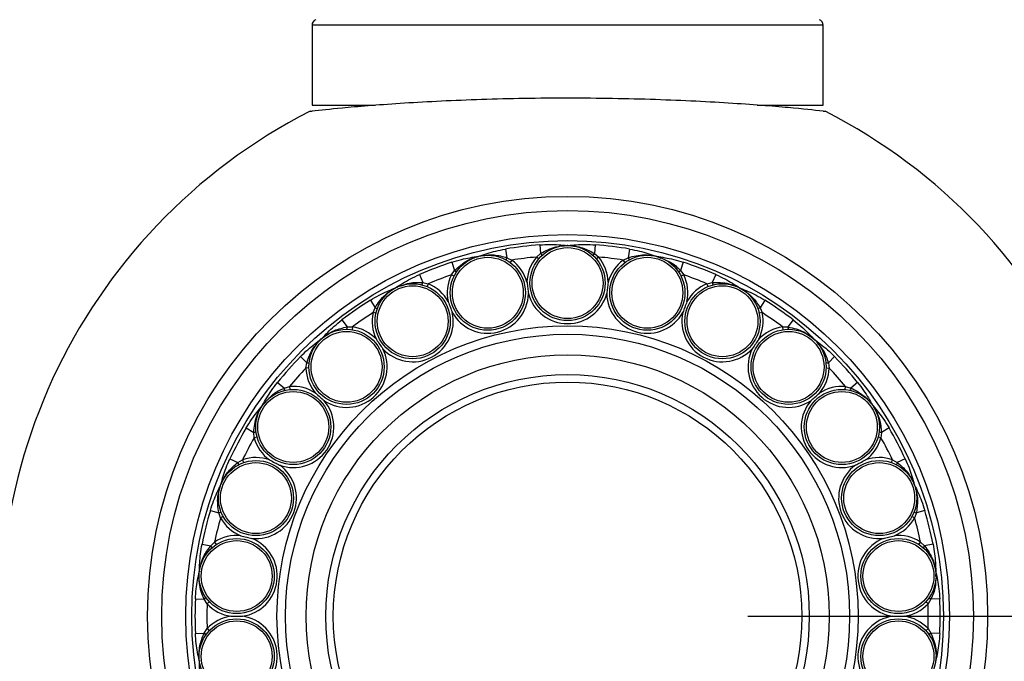
# Model space of a CAD drawing. Extents: x 2.15 to 10.51, y 0.23 to 7.3.
# Drawn here: x 3.99 to 4.27, y 3.21 to 3.38 of the extents above; entities that cross this region are included whole.
import ezdxf

# ---------------------------------------------------------------- set-up
doc = ezdxf.new("R2010")
doc.units = 0
doc.linetypes.add('SLD-SOLID', pattern=[0])
doc.layers.get('0').update_dxf_attribs({"linetype": 'CONTINUOUS'})
doc.styles.add('SLDTEXTSTYLE3', font='TXT', dxfattribs={"width": 0.75})
doc.dimstyles.new('SLDDIMSTYLE0', dxfattribs={"dimtxt": 0.1377952755905512, "dimasz": 0.156, "dimexe": 0, "dimexo": 0.0625, "dimgap": 0.0344488188976378, "dimtad": 0, "dimtih": 1, "dimtoh": 1, "dimdec": 6, "dimlfac": 3, "dimrnd": 1e-09, "dimzin": 12, "dimtxsty": 'SLDTEXTSTYLE3', "dimsah": 1, "dimcen": 0.09, "dimazin": 3, "dimtfac": 1, "dimtofl": 0, "dimtmove": 0, "dimatfit": 3, "dimtolj": 1, "dimtzin": 12})

# ---------------------------------------------------------------- blocks, each defined once
blk = doc.blocks.new('_D')
at = {"color": 7, "linetype": 'SLD-SOLID'}
for p, q in [((4.096214902210053, 4.010931317403117), (2.377514114808479, 4.010931317403117)), ((2.502514114808479, 4.010931317403117), (2.502514114808479, 3.599742725925466)), ((2.502514114808479, 1.510931317403117), (2.502514114808479, 3.378887515597035)), ((4.096214902210053, 1.510931317403117), (2.377514114808479, 1.510931317403117))]:
    blk.add_line(p, q, dxfattribs=at)
for points in [[(2.502514114808479, 4.010931317403117), (2.476514114808479, 3.854931317403117), (2.528514114808479, 3.854931317403117)], [(2.502514114808479, 1.510931317403117), (2.528514114808479, 1.666931317403117), (2.476514114808479, 1.666931317403117)]]:
    blk.add_solid(points, dxfattribs=at)
at = {"color": 7, "linetype": 'SLD-SOLID', "char_height": 0.1377952755905512, "attachment_point": 1, "style": 'SLDTEXTSTYLE3'}
for s, insert in [('7 1/2"', (2.359632842051801, 3.558620163859308)), ('%%c', (2.151820346052821, 3.556514960053802))]:
    blk.add_mtext(s, dxfattribs=dict(at, insert=insert))
blk = doc.blocks.new('_D_1')
at = {"color": 7, "linetype": 'SLD-SOLID'}
for p, q in [((4.196214902210053, 3.21926465073645), (5.914915689611629, 3.21926465073645)), ((5.789915689611628, 3.21926465073645), (5.789915689611628, 2.913978596745007)), ((5.789915689611628, 2.302597984069784), (5.789915689611628, 2.695228597097003)), ((4.196214902210053, 2.302597984069784), (5.914915689611629, 2.302597984069784))]:
    blk.add_line(p, q, dxfattribs=at)
for points in [[(5.789915689611628, 3.21926465073645), (5.763915689611628, 3.06326465073645), (5.815915689611628, 3.06326465073645)], [(5.789915689611628, 2.302597984069784), (5.815915689611628, 2.458597984069784), (5.763915689611628, 2.458597984069784)]]:
    blk.add_solid(points, dxfattribs=at)
at = {"color": 7, "linetype": 'SLD-SOLID', "insert": (5.54312816885546, 2.872856034678848), "char_height": 0.1377952755905512, "attachment_point": 1, "style": 'SLDTEXTSTYLE3'}
blk.add_mtext('2 3/4"', dxfattribs=at)

msp = doc.modelspace()

# ---------------------------------------------------------------- linework, layer by layer
at = {"color": 7, "linetype": 'SLD-SOLID'}
for p, q in [((4.07538156887672, 3.38315797713951), (4.07538156887672, 3.360963045755234)), ((4.217048235543387, 3.360963045755234), (4.217048235543387, 3.38315797713951)), ((4.074853314742915, 3.359296379088567), (4.075385081874467, 3.359296379088567)), ((4.217044722545729, 3.359296379088567), (4.217576489677191, 3.359296379088567)), ((4.138552876011511, 3.322255800174694), (4.138733609694519, 3.3198264206251)), ((4.146319713646513, 3.32206967427117), (4.146110090773669, 3.322069674271171)), ((4.153876928408596, 3.322255800174694), (4.153696194725588, 3.3198264206251)), ((4.121713815517341, 3.319107430146319), (4.121510283904211, 3.319057264109256)), ((4.129006888508879, 3.32109670744031), (4.129412795198947, 3.318694668843801)), ((4.137583987169456, 3.318869475991348), (4.13873360969452, 3.3198264206251)), ((4.138223314209499, 3.31833496183783), (4.137583987169456, 3.318869475991342)), ((4.153696194725587, 3.3198264206251), (4.154845817250658, 3.318869475991341)), ((4.154845817250658, 3.318869475991341), (4.154206490210613, 3.318334961837822)), ((4.163422915911226, 3.32109670744031), (4.163017009221158, 3.318694668843801)), ((4.17091952051596, 3.319057264109239), (4.170715988902827, 3.319107430146305)), ((4.114128125224123, 3.317429421661324), (4.11488499569549, 3.315113887867632)), ((4.129412795198946, 3.3186946688438), (4.130758023623508, 3.31804065396019)), ((4.130758023623508, 3.31804065396019), (4.130265191875037, 3.317368670841247)), ((4.161671780796606, 3.318040653960196), (4.163017009221158, 3.318694668843801)), ((4.162164612545075, 3.317368670841253), (4.161671780796605, 3.318040653960189)), ((4.178301679195983, 3.317429421661324), (4.177544808724615, 3.315113887867632)), ((4.105136915816891, 3.314019505714763), (4.106105873058619, 3.311784405823513)), ((4.113997790952364, 3.313909627627496), (4.11488499569549, 3.315113887867632)), ((4.114746457920273, 3.313543646459123), (4.113997790952365, 3.313909627627489)), ((4.177544808724615, 3.315113887867633), (4.178432013467747, 3.313909627627487)), ((4.178432013467747, 3.313909627627487), (4.177683346499836, 3.313543646459115)), ((4.187292888603214, 3.314019505714763), (4.186323931361487, 3.311784405823513)), ((4.106105873058618, 3.311784405823512), (4.10756852759634, 3.311471329657839)), ((4.10756852759634, 3.311471329657839), (4.107250832729294, 3.310700930789785)), ((4.184861276823775, 3.311471329657842), (4.186323931361487, 3.311784405823513)), ((4.18517897169082, 3.310700930789789), (4.184861276823773, 3.311471329657836)), ((4.098531831488931, 3.310342686595904), (4.098346219653059, 3.310245269989506)), ((4.19389758710164, 3.310358067403298), (4.194096462099668, 3.310253689752407)), ((4.194083584767106, 3.310245269989474), (4.193897972933341, 3.310342686594795)), ((4.091568141284466, 3.306898063476225), (4.09285716198351, 3.3048309458459)), ((4.200861663135639, 3.306898063476226), (4.199572642436594, 3.304830945845901)), ((4.092283936137134, 3.303449357227227), (4.092857161983511, 3.3048309458459)), ((4.093098433230028, 3.30327317853922), (4.092283936137137, 3.303449357227222)), ((4.200145868282974, 3.303449357227219), (4.199331371190079, 3.303273178539211)), ((4.199572642436594, 3.304830945845902), (4.200145868282974, 3.303449357227219)), ((4.083654246381667, 3.30143549623776), (4.085129941902182, 3.299497230933191)), ((4.208775558038439, 3.301435496237761), (4.207299862517924, 3.299497230933192)), ((4.085129941902181, 3.299497230933191), (4.086625018387864, 3.299543288334216)), ((4.086625018387864, 3.299543288334216), (4.086500923673142, 3.298719246498978)), ((4.205804786032251, 3.299543288334218), (4.207299862517924, 3.299497230933191)), ((4.205804786032247, 3.299543288334213), (4.205928880746971, 3.298719246498981)), ((4.078121014209923, 3.29628481865653), (4.077964109236532, 3.296145812979857)), ((4.214465695183619, 3.296145812979817), (4.214308790212026, 3.29628481865493)), ((4.214312096460298, 3.29629984486066), (4.21448021330546, 3.296150906332346)), ((4.072184028456912, 3.291273769877184), (4.073930286186004, 3.289575201773236)), ((4.073704353038976, 3.288096577684674), (4.073930286186004, 3.289575201773236)), ((4.220245775963194, 3.291273769877185), (4.218499518234102, 3.289575201773236)), ((4.218499518234101, 3.289575201773237), (4.21872545138113, 3.288096577684664)), ((4.074537344646393, 3.288120440341995), (4.073704353038981, 3.288096577684669)), ((4.217892459773711, 3.288120440341986), (4.21872545138113, 3.288096577684664)), ((4.065807374864458, 3.284076015899092), (4.067704046604042, 3.282547230115398)), ((4.226622429555648, 3.284076015899092), (4.224725757816064, 3.282547230115399)), ((4.067704046604042, 3.282547230115398), (4.06914465662672, 3.282949744394387)), ((4.06914465662672, 3.282949744394387), (4.069221373998077, 3.282119949908158)), ((4.223208430422038, 3.282119949908159), (4.223285147793391, 3.282949744394382)), ((4.223285147793396, 3.282949744394386), (4.224725757816064, 3.282547230115398)), ((4.061667566190269, 3.277750818514561), (4.061548486826095, 3.277578302272284)), ((4.23088131759405, 3.277578302272227), (4.230762238229882, 3.277750818514496)), ((4.057102320920613, 3.271464568016182), (4.059204329527925, 3.270233264042767)), ((4.05933881949352, 3.268743536741764), (4.059204329527926, 3.270233264042767)), ((4.23322547489218, 3.270233264042769), (4.233090984926585, 3.268743536741755)), ((4.235327483499493, 3.271464568016183), (4.23322547489218, 3.270233264042768)), ((4.060141895171038, 3.268966053933507), (4.059338819493525, 3.268743536741761)), ((4.233090984926585, 3.268743536741755), (4.232287909249065, 3.268966053933499)), ((4.052633496567105, 3.262949934596898), (4.054840916858376, 3.261919475806918)), ((4.054840916858375, 3.261919475806916), (4.056143337399935, 3.262655054297055)), ((4.056143337399935, 3.262655054297055), (4.056416408322602, 3.261867731799195)), ((4.236013396097513, 3.261867731799192), (4.236286467020174, 3.26265505429705)), ((4.23628646702018, 3.262655054297052), (4.23758888756173, 3.261919475806918)), ((4.239796307853001, 3.262949934596899), (4.23758888756173, 3.261919475806919)), ((4.05012770202302, 3.255817814889894), (4.050053368727871, 3.255621814098942)), ((4.242376435692255, 3.255621814098886), (4.242302102397113, 3.255817814889824)), ((4.047199512697802, 3.248621696701861), (4.04953511108357, 3.247929215770307)), ((4.050022208093837, 3.246514962792658), (4.04953511108357, 3.247929215770307)), ((4.242894693336535, 3.247929215770309), (4.242407596326266, 3.24651496279265)), ((4.245230291722303, 3.248621696701863), (4.242894693336536, 3.247929215770308)), ((4.050748696002139, 3.246923202628456), (4.050022208093842, 3.246514962792656)), ((4.242407596326266, 3.24651496279265), (4.241681108417962, 3.246923202628448)), ((4.047288111010426, 3.238812778109321), (4.048376650123097, 3.239838671662481)), ((4.048376650123098, 3.239838671662481), (4.048830204707622, 3.239139577474763)), ((4.243599599712492, 3.239139577474759), (4.244053154297011, 3.239838671662474)), ((4.244053154297017, 3.239838671662476), (4.24514169340968, 3.238812778109323)), ((4.044898229411151, 3.239285023386281), (4.047288111010426, 3.238812778109321)), ((4.247531575008955, 3.239285023386282), (4.24514169340968, 3.238812778109323)), ((4.044172076667881, 3.231760474229974), (4.044146809422681, 3.231552379743888)), ((4.248282994997432, 3.231552379743822), (4.248257727752235, 3.231760474229905)), ((4.043051119007148, 3.224072700584551), (4.045484570682743, 3.223959287169533)), ((4.04629596642997, 3.222702699757699), (4.045484570682743, 3.223959287169534)), ((4.246945233737363, 3.223959287169535), (4.246133837990129, 3.222702699757693)), ((4.249378685412958, 3.224072700584552), (4.246945233737363, 3.223959287169535)), ((4.046903645732503, 3.223272936822187), (4.046295966429978, 3.222702699757699)), ((4.246133837990129, 3.222702699757693), (4.245526158687596, 3.223272936822181)), ((4.045484570682743, 3.214570014303367), (4.046295966429977, 3.215826601715209)), ((4.046295966429977, 3.215826601715209), (4.04690364573251, 3.21525636465072)), ((4.245526158687603, 3.215256364650714), (4.246133837990129, 3.215826601715202)), ((4.246133837990135, 3.215826601715202), (4.246945233737364, 3.214570014303367)), ((4.043051119007148, 3.214456600888349), (4.045484570682744, 3.214570014303367)), ((4.249378685412958, 3.21445660088835), (4.246945233737364, 3.214570014303368)), ((4.044146809422674, 3.206976921729082), (4.044172076667872, 3.206768827242994)), ((4.248257727752225, 3.206768827242926), (4.248282994997424, 3.206976921729008))]:
    msp.add_line(p, q, dxfattribs=at)
at = {"color": 8, "linetype": 'SLD-SOLID'}
for p, q in [((4.217048235543387, 3.38315797713951), (4.07538156887672, 3.38315797713951)), ((4.07538156887672, 3.360963045755234), (4.092899117435693, 3.360963045755234)), ((4.198736607364133, 3.360963045755234), (4.217048235543387, 3.360963045755234)), ((4.170930008675485, 3.319068520956567), (4.172113783050729, 3.318562797545754)), ((4.098532217318541, 3.310358067403344), (4.099202247867733, 3.310581030601526)), ((4.061660760007801, 3.277764616847148), (4.062591799492803, 3.278732041817792)), ((4.248297239485148, 3.231546564877385), (4.248246370401439, 3.230314129670103))]:
    msp.add_line(p, q, dxfattribs=at)
at = {"color": 7, "linetype": 'SLD-SOLID'}
for centre, radius in [((4.146214902210053, 3.21926465073645), 0.1164361349334344), ((4.146214902210053, 3.21926465073645), 0.1125000000000007), ((4.146214902210053, 3.21926465073645), 0.105833333333333), ((4.146214902210053, 3.21926465073645), 0.104166666666667), ((4.146214902210053, 3.311653534918837), 0.01041666666666696), ((4.124104795019159, 3.308968881854461), 0.01041666666666607), ((4.146214902210053, 3.311653534918837), 0.009828666666666486), ((4.168325009400946, 3.308968881854462), 0.01041666666666696), ((4.124104795019159, 3.308968881854461), 0.009828666666666486), ((4.168325009400946, 3.308968881854462), 0.009828666666666486), ((4.10327964689123, 3.301070944939121), 0.01041666666666607), ((4.10327964689123, 3.301070944939121), 0.009828666666666486), ((4.189150157528875, 3.301070944939121), 0.01041666666666696), ((4.189150157528875, 3.301070944939121), 0.009828666666666486), ((4.146214902210053, 3.21926465073645), 0.08054737854124294), ((4.146214902210053, 3.21926465073645), 0.07819035593728785), ((4.084949739739128, 3.288418723558501), 0.01041666666666607), ((4.084949739739128, 3.288418723558501), 0.009828666666666486), ((4.207480064680977, 3.288418723558502), 0.01041666666666696), ((4.207480064680977, 3.288418723558502), 0.009828666666667374), ((4.146214902210053, 3.21926465073645), 0.07250000000000068), ((4.146214902210053, 3.21926465073645), 0.06700435309241737), ((4.146214902210053, 3.21926465073645), 0.06493386404665902), ((4.070180341140031, 3.271747518830291), 0.01041666666666607), ((4.070180341140031, 3.271747518830291), 0.009828666666666486), ((4.222249463280074, 3.271747518830292), 0.01041666666666696), ((4.222249463280074, 3.271747518830292), 0.009828666666667374), ((4.05982979485594, 3.252026200575931), 0.01041666666666607), ((4.05982979485594, 3.252026200575931), 0.009828666666666486), ((4.232600009564165, 3.252026200575932), 0.01041666666666607), ((4.232600009564165, 3.252026200575932), 0.009828666666666486), ((4.054499637014181, 3.230400900128288), 0.01041666666666607), ((4.054499637014181, 3.230400900128288), 0.009828666666666486), ((4.237930167405925, 3.23040090012829), 0.01041666666666607), ((4.237930167405925, 3.23040090012829), 0.009828666666666486), ((4.054499637014181, 3.208128401344612), 0.01041666666666607), ((4.054499637014181, 3.208128401344612), 0.009828666666666486), ((4.237930167405925, 3.208128401344613), 0.01041666666666607), ((4.237930167405925, 3.208128401344613), 0.009828666666666486)]:
    msp.add_circle(centre, radius, dxfattribs=at)
for centre, radius, start, end in [((4.146214902210053, 2.760931317403117), 1.25, 99.17951625533186, 0), ((4.146214902210053, 3.21926465073645), 0.3750000000000001, 180, 65.67901267331276), ((4.146214902210053, 3.21926465073645), 0.2959317585301838, 180, 62.44236878955593), ((4.146214902210053, 3.21926465073645), 0.2959317585301838, 117.5576312104441, 180), ((4.146214902210053, 3.21926465073645), 0.2946194225721785, 180, 62.47807040027981), ((4.146214902210053, 3.21926465073645), 0.294619422572179, 117.5219295997203, 180), ((4.146214902210053, 3.21926465073645), 0.2913385826771654, 117.4003204329018, 180), ((4.146214902210053, 3.21926465073645), 0.2913385826771658, 180, 62.59967956709825), ((4.146214902210053, 3.21926465073645), 0.2708333333333332, 115.2626961171637, 270.0000000000008), ((4.146214902210053, 3.21926465073645), 0.2708333333333332, 270.0000000000008, 64.7373038828363), ((4.077048235543387, 3.38315797713951), 0.001666666666667201, 112.2738340287827, 180), ((4.21538156887672, 3.38315797713951), 0.001666666666666927, 0, 67.7261659712456), ((4.146214902210053, 3.21926465073645), 0.157166666666667, 117.0038517621957, 62.99614823780396), ((4.146214902210053, 3.21926465073645), 0.103275764379054, 94.25468152367976, 99.59147232247372), ((4.146119702649646, 3.322083837265253), 1.711661652267844e-05, 182.4217768499287, 235.8367798215097), ((4.146310101769791, 3.322083837265653), 1.711661727178544e-05, 304.1632214870453, 357.5782219407936), ((4.146214902210053, 3.21926465073645), 0.1032757643790543, 80.4085276775268, 85.74531847631975), ((4.121516227050205, 3.319073315824957), 1.711661652512831e-05, 196.2679307017987, 249.6829336666844), ((4.121701093517864, 3.319118881317258), 1.711661726446645e-05, 318.0093753175606, 11.4243757966193), ((4.146214902210053, 3.21926465073645), 0.09997806713722533, 94.95239926548496, 98.89375458066426), ((4.146214902210053, 3.311653534918837), 0.01124999999999943, 140.1024382258045, 178.7684358903175), ((4.139608663529191, 3.320426406974747), 0.001060991438861003, 214.4367372655369, 251.555606493626), ((4.152821140890804, 3.320426406974897), 0.001060991439038521, 288.4443935094986, 325.563262731197), ((4.146214902210053, 3.311653534918837), 0.01125000000000001, 1.231564109707341, 39.89756177416593), ((4.146214902210053, 3.21926465073645), 0.09997806713722526, 81.10624541933164, 85.04760073451044), ((4.170728710901489, 3.319118881317033), 1.711661651836394e-05, 168.5756229934824, 221.9906259815481), ((4.17091357736934, 3.319073315825505), 1.711661727208513e-05, 290.3170676429054, 343.7320680938528), ((4.146214902210053, 3.21926465073645), 0.1032757643790544, 108.1008353698333, 113.4376261686274), ((4.128419582706396, 3.319067806590941), 0.001060991439032213, 302.2905473555888, 339.4094165774999), ((4.124104795019159, 3.308968881854461), 0.01125000000000047, 15.07771795583689, 53.74371562032033), ((4.168325009400946, 3.308968881854462), 0.01125000000000077, 126.2562843796509, 164.9222820441401), ((4.164010221713567, 3.319067806590825), 0.001060991438858648, 200.5905834193636, 237.7094526475159), ((4.146214902210053, 3.21926465073645), 0.103275764379054, 66.56237383137302, 71.89916463016667), ((4.146214902210053, 3.21926465073645), 0.09997806713722551, 108.7985531116387, 112.739908426818), ((4.124104795019159, 3.308968881854461), 0.01124999999999998, 153.9485920719572, 192.6145897364683), ((4.115591035924246, 3.315905853794128), 0.001060991438868975, 228.2828911117849, 265.4017603396058), ((4.176838768495791, 3.315905853794293), 0.001060991439037798, 274.5982396633658, 311.7171088850369), ((4.168325009400946, 3.308968881854462), 0.01124999999999998, 347.3854102635333, 26.05140792801471), ((4.146214902210053, 3.21926465073645), 0.09997806713722579, 67.26009157317763, 71.20144688835751), ((4.10505222380819, 3.311909009558436), 0.001060991439025228, 316.1367012015559, 353.2555704236938), ((4.10327964689123, 3.301070944939121), 0.01125000000000014, 28.92387180199189, 67.5898694664744), ((4.189150157528875, 3.301070944939121), 0.01124999999999988, 112.410130533494, 151.0761281980081), ((4.187377580611746, 3.311909009558353), 0.001060991438847007, 186.7444295729301, 223.8632988014939), ((4.098348148675023, 3.310262277559451), 1.711661652261829e-05, 210.1140845467766, 263.5290875192835), ((4.098516738723053, 3.310350760442871), 1.711661726720372e-05, 331.8555291711685, 25.27052963873117), ((4.124104795019159, 3.308968881854461), 0.01125000000000033, 208.9238718019927, 358.7684358903162), ((4.146214902210053, 3.311653534918837), 0.01125000000000003, 195.0777179558411, 344.9222820441375), ((4.168325009400946, 3.308968881854462), 0.01125000000000043, 181.2315641097103, 331.076128198009), ((4.193913065696559, 3.31035076044441), 1.711661617126333e-05, 154.7294743089629, 208.1444828423752), ((4.194081655744667, 3.310262277560118), 1.711661727069801e-05, 276.4709137945291, 329.8859142511311), ((4.146214902210053, 3.21926465073645), 0.1032757643790541, 121.9469892159876, 127.2837800147814), ((4.146214902210053, 3.21926465073645), 0.1032757643790547, 52.7162199852189, 58.05301078401311), ((4.146214902210053, 3.21926465073645), 0.09997806713722507, 122.6447069577927, 126.5860622729721), ((4.10327964689123, 3.301070944939121), 0.01125000000000024, 167.7947459181143, 206.4607435826256), ((4.093353156114599, 3.305768865168265), 0.001060991438862988, 242.1290449579361, 279.2479141859592), ((4.10327964689123, 3.301070944939121), 0.01125000000000047, 222.7700256481479, 12.61458973646749), ((4.189150157528875, 3.301070944939121), 0.01124999999999998, 167.3854102635325, 317.2299743518571), ((4.199076648305476, 3.305768865168447), 0.001060991439037407, 260.7520858172282, 297.8709550388794), ((4.189150157528875, 3.301070944939121), 0.01125000000000005, 333.5392564173782, 12.20525408186135), ((4.146214902210053, 3.21926465073645), 0.09997806713722533, 53.4139377270242, 57.35529304220383), ((4.08407709015843, 3.299366059139746), 0.001060991439040997, 329.9828550480384, 7.101724269587848), ((4.084949739739128, 3.288418723558501), 0.01125000000000017, 42.77002564814538, 81.43602331262721), ((4.207480064680977, 3.288418723558502), 0.01125000000000047, 98.5639766873445, 137.229974351853), ((4.208352714261454, 3.2993660591397), 0.001060991438826366, 172.8982757264548, 210.0171449557782), ((4.077961912026724, 3.296162787985897), 1.711661651715008e-05, 223.96023837534, 277.3752413693637), ((4.078104427814339, 3.296289045956886), 1.711661727013172e-05, 345.7016830198036, 39.11668348087596), ((4.214325376604507, 3.296289045958746), 1.71166151174608e-05, 140.8833186892855, 194.2983307685305), ((4.214467892393444, 3.296162787985768), 1.711661643154084e-05, 262.624758533504, 316.0397618180298), ((4.084949739739128, 3.288418723558501), 0.01125000000000005, 236.6161794943029, 26.46074358262271), ((4.207480064680977, 3.288418723558502), 0.01125000000000044, 153.5392564173733, 303.3838205056999), ((4.146214902210053, 3.21926465073645), 0.103275764379054, 135.7931430621413, 141.1299338609353), ((4.074187408843397, 3.290604566029649), 0.001060991438855906, 255.9751988039724, 293.0940680321962), ((4.218242395576708, 3.290604566029629), 0.001060991438837164, 246.9059319673728, 284.0248011963315), ((4.146214902210053, 3.21926465073645), 0.1032757643790546, 38.87006613906507, 44.20685693785909), ((4.146214902210053, 3.21926465073645), 0.09997806713722539, 136.4908608039463, 140.4322161191261), ((4.084949739739128, 3.288418723558501), 0.01124999999999922, 181.6408997642671, 220.3068974287794), ((4.207480064680977, 3.288418723558502), 0.01124999999999988, 319.6931025712286, 358.3591002357084), ((4.146214902210053, 3.21926465073645), 0.0999780671372257, 39.56778388087012, 43.5091391960496), ((4.066713180283386, 3.282167906021423), 0.001060991439023826, 343.8290088938957, 20.94787811607347), ((4.070180341140031, 3.271747518830291), 0.01125000000000061, 56.61617949429959, 95.28217715878525), ((4.222249463280074, 3.271747518830292), 0.01125000000000061, 84.71782284118932, 123.3838205057004), ((4.225716624136535, 3.282167906021431), 0.001060991438847963, 159.052121880701, 196.170991109253), ((4.070180341140031, 3.271747518830291), 0.01125000000000019, 250.4623333404553, 40.30689742877742), ((4.222249463280074, 3.271747518830292), 0.01125000000000058, 139.6931025712273, 289.5376666595455), ((4.061542291078364, 3.277594258188783), 1.711661652543206e-05, 237.8063922387306, 291.2213952050114), ((4.061650450106003, 3.277750953592972), 1.711661727026976e-05, 359.547836872565, 52.96283733213301), ((4.230779354313398, 3.277750953593292), 1.711661652439044e-05, 127.0371614642198, 180.4521644345141), ((4.230887513341686, 3.277594258189569), 1.711661727723218e-05, 248.7786061133595, 302.1936065493023), ((4.146214902210053, 3.21926465073645), 0.1032757643790541, 149.6392969082953, 154.9760877070891), ((4.059207637677377, 3.271294250324241), 0.001060991438857916, 269.8213526501893, 306.9402218783861), ((4.233222166742784, 3.271294250324411), 0.001060991439026244, 233.0597781247299, 270.1786473467622), ((4.146214902210053, 3.21926465073645), 0.1032757643790545, 25.02391229291138, 30.36070309170511), ((4.146214902210053, 3.21926465073645), 0.09997806713722557, 150.3370146501002, 154.2783699652799), ((4.070180341140031, 3.271747518830291), 0.01124999999999976, 195.4870536104171, 234.1530512749322), ((4.222249463280074, 3.271747518830292), 0.01125000000000009, 305.8469487250694, 344.5129463895523), ((4.146214902210053, 3.21926465073645), 0.0999780671372256, 25.7216300347163, 29.66298534989567), ((4.053969621509688, 3.26131404434997), 0.001060991439036777, 357.6751627402033, 34.79403196191406), ((4.05982979485594, 3.252026200575931), 0.01125000000000024, 70.46233334045105, 109.1283310049348), ((4.232600009564165, 3.252026200575932), 0.01124999999999994, 70.87166899503198, 109.5376666595447), ((4.238460182910242, 3.261314044350018), 0.001060991438864048, 145.2059680347664, 182.3248372627695), ((4.05982979485594, 3.252026200575931), 0.01125000000000064, 264.3084871866112, 54.15305127492906), ((4.232600009564165, 3.252026200575932), 0.01125000000000012, 125.8469487250686, 275.6915128133947), ((4.050043534516553, 3.25563582362602), 1.711661652328206e-05, 251.6525460829973, 305.0675490551705), ((4.050111050974681, 3.255813849896101), 1.711661726431172e-05, 13.39399070387737, 66.80899118300917), ((4.242318753444817, 3.255813849896583), 1.711661651771949e-05, 113.1910076107669, 166.6060106005174), ((4.242386269903682, 3.255635823626795), 1.711661726665919e-05, 234.9324522452094, 288.3474527159786), ((4.146214902210053, 3.21926465073645), 0.1032757643790544, 163.4854507544494, 168.8222415532429), ((4.049284412467453, 3.248960163410702), 0.001060991438871658, 283.6675064965361, 320.7863757242706), ((4.243145391952744, 3.248960163410848), 0.001060991439034278, 219.2136242787023, 256.3324935005124), ((4.146214902210053, 3.21926465073645), 0.103275764379054, 11.17775844675755, 16.51454924555172), ((4.146214902210053, 3.21926465073645), 0.09997806713722542, 164.1831684962542, 168.1245238114338), ((4.05982979485594, 3.252026200575931), 0.01124999999999956, 209.3332074565733, 247.9992051210883), ((4.232600009564165, 3.252026200575932), 0.01125000000000036, 292.0007948789175, 330.6667925434014), ((4.146214902210053, 3.21926465073645), 0.09997806713722565, 11.87547618856238, 15.81683150374212), ((4.054499637014181, 3.230400900128288), 0.01125000000000012, 84.30848718660613, 122.9744848510892), ((4.054499637014181, 3.230400900128288), 0.0112500000000003, 278.1546410327622, 67.99920512108417), ((4.237930167405925, 3.23040090012829), 0.01124999999999994, 112.0007948789167, 261.8453589672393), ((4.237930167405925, 3.23040090012829), 0.01125000000000012, 57.02551514887849, 95.69151281339389), ((4.046587023152358, 3.238016424765022), 0.001060991439035625, 11.52131658647431, 48.64018580822162), ((4.245842781267593, 3.238016424765116), 0.001060991438864576, 131.3598141887946, 168.4786834167369), ((4.044133908276393, 3.231563628698752), 1.711661651967667e-05, 265.4986999250316, 318.9137029089778), ((4.044156858353866, 3.231752639594999), 1.711661726622801e-05, 27.24014455355301, 80.65514502457911), ((4.248272946065762, 3.231752639595621), 1.711661651673994e-05, 99.34485376423612, 152.759856755869), ((4.248295896144028, 3.231563628699473), 1.711661726913567e-05, 221.08629839843, 274.5012988636628), ((4.146214902210053, 3.21926465073645), 0.1032757643790533, 177.3316046006032, 182.6683953993976), ((4.044994434993382, 3.224900281239314), 0.001060991438866853, 297.5136603425879, 334.6325295704685), ((4.247435369426692, 3.224900281239283), 0.00106099143882333, 205.3674704287115, 242.4863396581364), ((4.146214902210053, 3.21926465073645), 0.1032757643790542, 357.3316046006045, 2.668395399397539), ((4.146214902210053, 3.21926465073645), 0.09997806713722497, 178.0293223424079, 181.9706776575884), ((4.054499637014181, 3.230400900128288), 0.01124999999999994, 223.1793613027291, 261.8453589672393), ((4.237930167405925, 3.23040090012829), 0.01124999999999994, 278.1546410327622, 316.8206386972459), ((4.146214902210053, 3.21926465073645), 0.09997806713722521, 358.0293223424094, 1.97067765758834), ((4.054499637014181, 3.208128401344612), 0.01124999999999994, 98.15464103276146, 136.8206386972451), ((4.054499637014181, 3.208128401344612), 0.01124999999999994, 292.0007948789175, 81.84535896723854), ((4.237930167405925, 3.208128401344613), 0.01124999999999997, 98.15464103276146, 247.9992051210892), ((4.237930167405925, 3.208128401344613), 0.01124999999999994, 43.17936130272525, 81.84535896723854), ((4.044994434993403, 3.213629020233608), 0.001060991438837723, 25.36747042892027, 62.48633965783739), ((4.247435369426719, 3.213629020233594), 0.001060991438858073, 117.5136603424555, 154.6325295706706), ((4.04413390827608, 3.206965672773432), 1.7116617267057e-05, 41.08629839897566, 94.5012988699398), ((4.248295896143715, 3.206965672774135), 1.711661652819149e-05, 85.49869993921978, 138.9137028943839), ((4.044156858354345, 3.206776661877276), 1.711661651532656e-05, 279.3448537620275, 332.7598567611565), ((4.248272946066242, 3.206776661877907), 1.711661727096965e-05, 207.240144566653, 260.6551450211265)]:
    msp.add_arc(centre, radius, start, end, dxfattribs=at)
at = {"color": 8, "linetype": 'SLD-SOLID'}
for centre, radius, start, end in [((4.146214902210053, 2.760931317403117), 1.208333333333334, 99.50688713984229, 0), ((4.146214902210053, 3.21926465073645), 0.3716666666666666, 180, 64.86231484656712), ((4.146214902210053, 3.21926465073645), 0.2992650918635172, 117.6166670985319, 180), ((4.146214902210053, 3.21926465073645), 0.2992650918635172, 180, 62.38333290146793), ((4.146214902210053, 3.21926465073645), 0.284671916010499, 180, 63.00272319158347), ((4.146214902210053, 3.21926465073645), 0.2846719160104986, 116.9972768084164, 180), ((4.146214902210053, 3.21926465073645), 0.2654581351777843, 114.0498383417365, 65.95016165826345)]:
    msp.add_arc(centre, radius, start, end, dxfattribs=at)
at = {"color": 7, "linetype": 'SLD-SOLID'}
for points, knots in [([(4.217044722545729, 3.359296379088567), (4.214324059317065, 3.359612404264348), (4.208873790696749, 3.360245493314343), (4.191519582770398, 3.36160962096961), (4.169599083007186, 3.36268086481826), (4.144914916184708, 3.36306984524522), (4.120438735982071, 3.362595924544091), (4.099003534712953, 3.361482093016182), (4.082832250307209, 3.360169022312995), (4.077781903529582, 3.359577233509464), (4.075385081874467, 3.359296379088567)], [0, 0, 0, 0, 0.1263401223937952, 0.2530954942586248, 0.380038459603694, 0.5066803146879547, 0.6327894220930779, 0.758918309804649, 0.885586110983212, 1, 1, 1, 1]), ([(4.138552876011511, 3.322255800174694), (4.139490277313993, 3.322304377667142), (4.142208985058807, 3.322445265037999), (4.144561334239729, 3.32222646954045), (4.146102601320967, 3.32208311399586)], [0, 0, 0, 0, 0.3447966425478343, 0.9999999999999999, 0.9999999999999999, 0.9999999999999999, 0.9999999999999999]), ([(4.138733609694514, 3.319826420625093), (4.140093794452275, 3.320570691097892), (4.142408243611075, 3.321837119176769), (4.14502407486617, 3.32201129855712), (4.146102601320887, 3.322083113995983)], [0, 0, 0, 0, 0.5876926492809511, 1, 1, 1, 1]), ([(4.146327203099203, 3.322083113995868), (4.147868470180428, 3.322226469540454), (4.15022081936133, 3.322445265037998), (4.15293952710612, 3.322304377667143), (4.153876928408596, 3.322255800174694)], [0, 0, 0, 0, 0.6552033574512197, 1, 1, 1, 1]), ([(4.146327203099288, 3.322083113995837), (4.147713864212418, 3.321960655246465), (4.150334053810036, 3.32172926118904), (4.152620014138473, 3.320435496843712), (4.153696194725594, 3.319826420625095)], [0, 0, 0, 0, 0.5292216694516386, 1, 1, 1, 1]), ([(4.114128125224123, 3.317429421661324), (4.115026661993536, 3.317700922395535), (4.11763265247759, 3.318488345185401), (4.119969007856372, 3.318838861494234), (4.121499795744751, 3.319068520956623)], [0, 0, 0, 0, 0.3447966425479834, 1, 1, 1, 1]), ([(4.114884995695487, 3.315113887867624), (4.116027540373615, 3.316162044711997), (4.11797165976923, 3.317945556630438), (4.120469795868018, 3.318740684069032), (4.121499795744644, 3.319068520956723)], [0, 0, 0, 0, 0.5876926492812394, 1, 1, 1, 1]), ([(4.121717871003505, 3.319122271680388), (4.123180044437108, 3.319630310928775), (4.125411677436198, 3.32040570263367), (4.128085101029722, 3.320919538543708), (4.129006888508879, 3.32109670744031)], [0, 0, 0, 0, 0.6552033574514303, 1, 1, 1, 1]), ([(4.121717871003594, 3.319122271680378), (4.123093544561884, 3.319335221085135), (4.125692972434362, 3.319737603332592), (4.128222124983955, 3.319028499542353), (4.129412795198955, 3.318694668843797)], [0, 0, 0, 0, 0.5292216694509059, 1, 1, 1, 1]), ([(4.163017009221151, 3.318694668843795), (4.164515785064494, 3.319091798650454), (4.167066056614046, 3.3197675426931), (4.169647560421062, 3.31931065134274), (4.170711933416602, 3.319122271680507)], [0, 0, 0, 0, 0.5876926492814272, 1, 1, 1, 1]), ([(4.163422915911226, 3.32109670744031), (4.164344703390389, 3.320919538543707), (4.167018126983935, 3.320405702633665), (4.169249759983038, 3.319630310928762), (4.170711933416651, 3.319122271680369)], [0, 0, 0, 0, 0.3447966425480818, 1, 1, 1, 1]), ([(4.17093000867541, 3.319068520956617), (4.172460796563777, 3.318838861494227), (4.174797151942543, 3.318488345185394), (4.177403142426575, 3.317700922395534), (4.178301679195983, 3.317429421661324)], [0, 0, 0, 0, 0.6552033574514313, 1, 1, 1, 1]), ([(4.098532217318452, 3.310358067403331), (4.099830320899254, 3.31120126496105), (4.101811543318277, 3.312488189925841), (4.104284313098779, 3.313626886841398), (4.105136915816891, 3.314019505714763)], [0, 0, 0, 0, 0.6552033574514, 1, 1, 1, 1]), ([(4.187292888603214, 3.314019505714763), (4.188145491321333, 3.313626886841396), (4.190618261101831, 3.312488189925839), (4.192599483520852, 3.31120126496105), (4.193897587101648, 3.310358067403336)], [0, 0, 0, 0, 0.3447966425511595, 1, 1, 1, 1]), ([(4.134967501020411, 3.311895333345667), (4.134969086804976, 3.311882273234773), (4.135037637871132, 3.311317704411747), (4.135164283696279, 3.310274682202889), (4.135290928213885, 3.309231670762558), (4.135350610424066, 3.308740143539928), (4.135352196208802, 3.30872708342763)], [0, 0, 0, 0, 0.01236640512137285, 0.5345809726040277, 0.9876335948786453, 1, 1, 1, 1]), ([(4.157462303399695, 3.311895333345672), (4.15746071761513, 3.311882273234777), (4.157392166548971, 3.311317704411752), (4.15726552072383, 3.310274682202891), (4.157138876206218, 3.309231670762555), (4.157079193996039, 3.308740143539923), (4.157077608211303, 3.308727083427626)], [0, 0, 0, 0, 0.01236640512129219, 0.5345809726025245, 0.9876335948787182, 1, 1, 1, 1]), ([(4.186323931361479, 3.31178440582351), (4.187874194886218, 3.311811315223173), (4.190512076313928, 3.311857103442059), (4.192909225054986, 3.310795694225536), (4.193897587101691, 3.310358067403442)], [0, 0, 0, 0, 0.5876926492807559, 1, 1, 1, 1]), ([(4.091568141284466, 3.306898063476225), (4.092375593829822, 3.307376708816391), (4.094717416358574, 3.308764904874885), (4.09690199745291, 3.309664362256306), (4.098333342320545, 3.310253689752498)], [0, 0, 0, 0, 0.3447966425478921, 1, 1, 1, 1]), ([(4.092857161983509, 3.304830945845891), (4.093715666038293, 3.306122073995939), (4.095176470518039, 3.308319018524048), (4.097411728870813, 3.309688884104324), (4.098333342320418, 3.31025368975257)], [0, 0, 0, 0, 0.5876926492810687, 1, 1, 1, 1]), ([(4.194096462099672, 3.310253689752412), (4.195267380119381, 3.309500844363845), (4.197479908606589, 3.308078292280237), (4.198902783683371, 3.305870382109891), (4.199572642436599, 3.304830945845893)], [0, 0, 0, 0, 0.5292216694508114, 1, 1, 1, 1]), ([(4.194096462099612, 3.310253689752479), (4.195527806967235, 3.309664362256289), (4.197712388061555, 3.308764904874872), (4.200054210590287, 3.307376708816389), (4.200861663135639, 3.306898063476226)], [0, 0, 0, 0, 0.6552033574514999, 1, 1, 1, 1]), ([(4.113126356715626, 3.306511974771252), (4.11313102190929, 3.30649967366653), (4.113332691168966, 3.305967915531375), (4.113705268449386, 3.304985509982063), (4.114077841883177, 3.304003114575452), (4.114253420000598, 3.303540153128373), (4.114258085194763, 3.30352785202233)], [0, 0, 0, 0, 0.01236640512143726, 0.5345809726041, 0.9876335948786409, 0.9999999999999999, 0.9999999999999999, 0.9999999999999999, 0.9999999999999999]), ([(4.179303447704479, 3.306511974771252), (4.179298782510815, 3.306499673666531), (4.179097113251133, 3.305967915531375), (4.178724535970724, 3.304985509982063), (4.178351962536922, 3.304003114575455), (4.178176384419507, 3.303540153128373), (4.178171719225342, 3.303527852022331)], [0, 0, 0, 0, 0.01236640512139053, 0.5345809726040612, 0.9876335948786247, 1, 1, 1, 1]), ([(4.078117707959793, 3.296299844860695), (4.079176300626092, 3.297429197150589), (4.080791971019506, 3.299152863974103), (4.082920378595492, 3.300850244969441), (4.083654246381667, 3.30143549623776)], [0, 0, 0, 0, 0.6552033574512249, 1, 1, 1, 1]), ([(4.208775558038439, 3.301435496237761), (4.209509425824618, 3.300850244969438), (4.211637833400604, 3.299152863974099), (4.213253503794019, 3.297429197150584), (4.214312096460315, 3.296299844860694)], [0, 0, 0, 0, 0.344796642550902, 1, 1, 1, 1]), ([(4.078117707959877, 3.296299844860729), (4.079236843878534, 3.297127709574034), (4.081351526597057, 3.298692015726056), (4.083920516924596, 3.299239491297603), (4.08512994190219, 3.299497230933193)], [0, 0, 0, 0, 0.5292216694513303, 0.9999999999999999, 0.9999999999999999, 0.9999999999999999, 0.9999999999999999]), ([(4.207299862517915, 3.29949723093319), (4.20881151804297, 3.299152356049361), (4.211383705268566, 3.298565527399639), (4.213457185372118, 3.296961285562551), (4.214312096460383, 3.296299844860787)], [0, 0, 0, 0, 0.5876926492803607, 1, 1, 1, 1]), ([(4.072184028456912, 3.291273769877184), (4.072853470571246, 3.291931742695941), (4.0747950269315, 3.293840035114028), (4.076700873828814, 3.295236160374423), (4.077949591114724, 3.296150906332457)], [0, 0, 0, 0, 0.3447966425481452, 1, 1, 1, 1]), ([(4.073930286186004, 3.289575201773227), (4.074454856482315, 3.291034265553928), (4.075347449399635, 3.293516964261297), (4.077189924915763, 3.295381956374987), (4.077949591114582, 3.296150906332494)], [0, 0, 0, 0, 0.5876926492815755, 1, 1, 1, 1]), ([(4.093208198403009, 3.296058118855052), (4.093215671881671, 3.296047291651998), (4.093538739050546, 3.295579248054672), (4.094135594948942, 3.294714553004523), (4.094732444685217, 3.293849866881814), (4.095013714747885, 3.293442376846786), (4.095021188227348, 3.29343154964257)], [0, 0, 0, 0, 0.0123664051213491, 0.534580972604024, 0.9876335948786454, 1, 1, 1, 1]), ([(4.199221606017096, 3.296058118855053), (4.199214132537632, 3.296047291650836), (4.198932862474965, 3.295639801615813), (4.198336012738692, 3.294775115493102), (4.197739156840297, 3.293910420442957), (4.19741608967142, 3.293442376845626), (4.197408616192757, 3.293431549642571)], [0, 0, 0, 0, 0.01236640512135724, 0.4654190273933491, 0.9876335948760473, 1, 1, 1, 1]), ([(4.214480213305423, 3.296150906332429), (4.215728930591323, 3.2952361603744), (4.217634777488625, 3.293840035114011), (4.219576333848864, 3.291931742695937), (4.220245775963194, 3.291273769877185)], [0, 0, 0, 0, 0.6552033574515015, 1, 1, 1, 1]), ([(4.061660760007726, 3.277764616847096), (4.062418320201586, 3.279114490019104), (4.063574541678849, 3.281174725450832), (4.065234891738451, 3.283332144912232), (4.065807374864458, 3.284076015899092)], [0, 0, 0, 0, 0.6552033574511009, 1, 1, 1, 1]), ([(4.226622429555648, 3.284076015899092), (4.227194912681657, 3.283332144912227), (4.228855262741275, 3.281174725450807), (4.230011484218545, 3.27911449001906), (4.230769044412412, 3.277764616847037)], [0, 0, 0, 0, 0.3447966425477932, 1, 1, 1, 1]), ([(4.07637059704413, 3.281141305704699), (4.076380444476374, 3.281132581640998), (4.076806134064873, 3.280755453574092), (4.077592581485954, 3.280058721956413), (4.078379020787462, 3.279361997532023), (4.078749636401727, 3.279033660748731), (4.078759483835031, 3.279024936684094)], [0, 0, 0, 0, 0.01236640512136582, 0.534580972604019, 0.9876335948786329, 1, 1, 1, 1]), ([(4.213670320585075, 3.279024936684095), (4.213680168018378, 3.279033660748732), (4.214050783632636, 3.27936199753203), (4.214837222934154, 3.280058721956402), (4.215623670355221, 3.2807554535741), (4.216049359943729, 3.281132581640998), (4.216059207375976, 3.2811413057047)], [0, 0, 0, 0, 0.01236640512133977, 0.4654190273938078, 0.9876335948763856, 1, 1, 1, 1]), ([(4.224725757816055, 3.282547230115399), (4.226110953416955, 3.281850613822757), (4.2284679602684, 3.280665272652514), (4.230097268607619, 3.278611430899255), (4.230769044412467, 3.277764616847172)], [0, 0, 0, 0, 0.5876926492808638, 1, 1, 1, 1]), ([(4.057102320920613, 3.271464568016182), (4.057594847061562, 3.272263629324936), (4.059023301054933, 3.274581115083641), (4.060539652861029, 3.276392770497586), (4.06153317165546, 3.277579773207348)], [0, 0, 0, 0, 0.3447966425479679, 1, 1, 1, 1]), ([(4.059204329527929, 3.270233264042759), (4.059364479946879, 3.271775467970661), (4.059636987045864, 3.274399635432663), (4.06097960174548, 3.276651367517092), (4.061533171655314, 3.277579773207351)], [0, 0, 0, 0, 0.5876926492812121, 1, 1, 1, 1]), ([(4.230896632764706, 3.277579773207218), (4.23158356448377, 3.276369008985202), (4.232881568248004, 3.274081188414153), (4.233115394540541, 3.271464938030617), (4.233225474892181, 3.27023326404276)], [0, 0, 0, 0, 0.5292216694515655, 1, 1, 1, 1]), ([(4.230896632764684, 3.277579773207305), (4.231890151559106, 3.276392770497552), (4.233406503365188, 3.274581115083619), (4.234834957358547, 3.272263629324932), (4.235327483499493, 3.271464568016183)], [0, 0, 0, 0, 0.6552033574513152, 1, 1, 1, 1]), ([(4.050117791458656, 3.255829583441867), (4.050530292535229, 3.257321527773823), (4.051159869706777, 3.259598598419126), (4.052255668739659, 3.262090674969391), (4.052633496567105, 3.262949934596898)], [0, 0, 0, 0, 0.6552033574512104, 1, 1, 1, 1]), ([(4.050117791458716, 3.255829583441935), (4.050724009185824, 3.257082709634823), (4.05186949842427, 3.259450576003915), (4.053889801805409, 3.261129210881603), (4.054840916858383, 3.261919475806923)], [0, 0, 0, 0, 0.5292216694511797, 1, 1, 1, 1]), ([(4.063592092827773, 3.26262844628008), (4.063603741916634, 3.262622332366604), (4.064107314393211, 3.26235803714258), (4.065037647871449, 3.26186976046644), (4.065967971744608, 3.261381488831453), (4.066406394078087, 3.261151387040274), (4.066418043168199, 3.261145273126143)], [0, 0, 0, 0, 0.01236640512232966, 0.5345809726050068, 0.9876335948786487, 1, 1, 1, 1]), ([(4.226011761251907, 3.261145273126143), (4.226023410342019, 3.261151387040275), (4.226461832675502, 3.261381488831446), (4.227392156548654, 3.261869760466451), (4.228322490026902, 3.262358037142573), (4.228826062503472, 3.262622332366606), (4.228837711592333, 3.262628446280081)], [0, 0, 0, 0, 0.01236640512134705, 0.4654190273959962, 0.9876335948786612, 1, 1, 1, 1]), ([(4.237588887561722, 3.261919475806921), (4.238767120705123, 3.260911602912297), (4.240771966511588, 3.259196636941807), (4.241862413608093, 3.256812557089663), (4.242312012961552, 3.255829583441922)], [0, 0, 0, 0, 0.5876926492809282, 1, 1, 1, 1]), ([(4.239796307853001, 3.262949934596899), (4.240174135680449, 3.262090674969387), (4.24126993471334, 3.259598598419099), (4.241899511884891, 3.257321527773775), (4.242312012961467, 3.255829583441804)], [0, 0, 0, 0, 0.3447966425478155, 1, 1, 1, 1]), ([(4.047199512697802, 3.248621696701861), (4.047486499036315, 3.249515407961818), (4.048318834108926, 3.252107403212562), (4.049357565968545, 3.254229301952495), (4.05003814657046, 3.255619577131072)], [0, 0, 0, 0, 0.3447966425480455, 1, 1, 1, 1]), ([(4.049535111083574, 3.247929215770299), (4.049321534264939, 3.249464932558795), (4.048958118423518, 3.252078061700998), (4.049722844420483, 3.25458567127213), (4.050038146570317, 3.255619577131041)], [0, 0, 0, 0, 0.5876926492813785, 1, 1, 1, 1]), ([(4.24239165784967, 3.25561957713094), (4.242768873737338, 3.254279601996075), (4.243481648571482, 3.251747628699789), (4.243082570598441, 3.249151443503028), (4.242894693336535, 3.2479292157703)], [0, 0, 0, 0, 0.5292216694507191, 1, 1, 1, 1]), ([(4.242391657849669, 3.255619577131029), (4.243072238451578, 3.25422930195246), (4.244110970311188, 3.252107403212538), (4.244943305383793, 3.249515407961813), (4.245230291722303, 3.248621696701863)], [0, 0, 0, 0, 0.6552033574516043, 1, 1, 1, 1]), ([(4.055615325971022, 3.241595440679449), (4.055628099713796, 3.241592292234627), (4.056180289276509, 3.241456189731209), (4.057200441211797, 3.241204744862253), (4.058220582614671, 3.240953302589264), (4.058701332154953, 3.24083480846993), (4.058714105899099, 3.24083166002477)], [0, 0, 0, 0, 0.01236640512126854, 0.534580972603925, 0.987633594878732, 1, 1, 1, 1]), ([(4.233715698521006, 3.240831660024771), (4.233728472265153, 3.240834808469931), (4.234209221805433, 3.24095330258927), (4.23522936320831, 3.241204744862247), (4.236249515143595, 3.241456189731221), (4.236801704706309, 3.241592292234628), (4.236814478449084, 3.24159544067945)], [0, 0, 0, 0, 0.01236640512104865, 0.4654190273960065, 0.9876335948786922, 1, 1, 1, 1]), ([(4.044159637687673, 3.231769529055921), (4.044203106583768, 3.233316838166249), (4.04426945071281, 3.235678408956037), (4.044737014862249, 3.238360312164398), (4.044898229411151, 3.239285023386281)], [0, 0, 0, 0, 0.6552033574513018, 1, 1, 1, 1]), ([(4.044159637687713, 3.231769529056001), (4.044448347102141, 3.233131319077255), (4.044993882992096, 3.235704513071117), (4.046553756407881, 3.237817860115774), (4.047288111010431, 3.238812778109328)], [0, 0, 0, 0, 0.5292216694511476, 1, 1, 1, 1]), ([(4.245141693409673, 3.238812778109327), (4.246044489467984, 3.237552222521888), (4.247580659878513, 3.235407299339709), (4.24806887291067, 3.23283153544391), (4.248270166732546, 3.231769529055956)], [0, 0, 0, 0, 0.5876926492811907, 1, 1, 1, 1]), ([(4.247531575008955, 3.239285023386282), (4.247692789557858, 3.238360312164393), (4.248160353707299, 3.235678408956009), (4.24822669783634, 3.233316838166203), (4.248270166732434, 3.231769529055862)], [0, 0, 0, 0, 0.344796642547959, 1, 1, 1, 1]), ([(4.043051119007148, 3.224072700584551), (4.043115886940381, 3.22500912254579), (4.043303730803228, 3.227724989946119), (4.043804475396326, 3.230033814970066), (4.044132564934951, 3.231546564877525)], [0, 0, 0, 0, 0.3447966425479502, 1, 1, 1, 1]), ([(4.045484570682749, 3.223959287169528), (4.044909678934907, 3.225399266540973), (4.043931460560821, 3.227849491795971), (4.044073854759858, 3.230467245700324), (4.04413256493482, 3.231546564877461)], [0, 0, 0, 0, 0.5876926492811768, 1, 1, 1, 1]), ([(4.248297239485169, 3.231546564877472), (4.248625329023788, 3.230033814970025), (4.249126073616881, 3.227724989946092), (4.249313917479726, 3.225009122545786), (4.249378685412958, 3.224072700584552)], [0, 0, 0, 0, 0.655203357451443, 1, 1, 1, 1]), ([(4.052903877169223, 3.21926465073645), (4.052917033202412, 3.21926465073645), (4.053485748601013, 3.219264650736452), (4.054536431470961, 3.219264650736449), (4.055587103493289, 3.21926465073645), (4.05608224082454, 3.21926465073645), (4.056095396859138, 3.21926465073645)], [0, 0, 0, 0, 0.01236640512136096, 0.5345809726040351, 0.9876335948817847, 1, 1, 1, 1]), ([(4.236334407560967, 3.219264650736451), (4.23634756359557, 3.219264650736451), (4.236842700926823, 3.219264650736451), (4.237893372949154, 3.219264650736451), (4.2389440558191, 3.21926465073645), (4.239512771217696, 3.219264650736451), (4.239525927250883, 3.219264650736451)], [0, 0, 0, 0, 0.0123664051213504, 0.4654190273985607, 0.9876335948812424, 0.9999999999999999, 0.9999999999999999, 0.9999999999999999, 0.9999999999999999]), ([(4.044132564934937, 3.206982736595432), (4.043804475396318, 3.208495486502879), (4.043303730803226, 3.21080431152681), (4.04311588694038, 3.213520178927116), (4.043051119007148, 3.214456600888349)], [0, 0, 0, 0, 0.6552033574513241, 1, 1, 1, 1]), ([(4.044132564934958, 3.206982736595519), (4.044086987294954, 3.208374048159008), (4.044000865273436, 3.211003025095893), (4.045009654550848, 3.213428264258985), (4.045484570682743, 3.214570014303367)], [0, 0, 0, 0, 0.5292216694516079, 1, 1, 1, 1]), ([(4.246945233737358, 3.214570014303374), (4.2475201254852, 3.213130034931928), (4.248498343859286, 3.210679809676928), (4.248355949660248, 3.208062055772574), (4.248297239485285, 3.206982736595434)], [0, 0, 0, 0, 0.5876926492807563, 1, 1, 1, 1]), ([(4.249378685412958, 3.21445660088835), (4.249313917479726, 3.213520178927111), (4.249126073616878, 3.21080431152678), (4.248625329023779, 3.208495486502831), (4.248297239485154, 3.20698273659537)], [0, 0, 0, 0, 0.3447966425477172, 1, 1, 1, 1]), ([(4.044898229411151, 3.199244278086619), (4.044737014862248, 3.200168989308509), (4.044269450712807, 3.202850892516891), (4.044203106583766, 3.205212463306696), (4.044159637687672, 3.206759772417036)], [0, 0, 0, 0, 0.3447966425480958, 1, 1, 1, 1])]:
    msp.add_open_spline(points, degree=3, knots=knots, dxfattribs=at)
at = {"color": 8, "linetype": 'SLD-SOLID'}
for points, knots in [([(4.173051301807803, 3.318162277654935), (4.173622108348358, 3.317949232799785), (4.175346527634848, 3.317305619542045), (4.176663663186372, 3.315992408178308), (4.177544808724621, 3.315113887867625)], [0, 0, 0, 0, 0.33101377665343, 1, 1, 1, 1]), ([(4.100132773216256, 3.310890677539187), (4.100894232854146, 3.311192364366834), (4.10280259341453, 3.31194844809711), (4.104865869709551, 3.311845984917797), (4.106105873058627, 3.311784405823512)], [0, 0, 0, 0, 0.3990124579685842, 1, 1, 1, 1]), ([(4.215506983830005, 3.294890834873784), (4.216073626896051, 3.294270936775606), (4.217472732674688, 3.292740338303134), (4.218116486884002, 3.290755922038712), (4.218499518234104, 3.289575201773228)], [0, 0, 0, 0, 0.4050037350264306, 1, 1, 1, 1]), ([(4.063291379085082, 3.27945896132811), (4.063683361592876, 3.279905450727996), (4.064887601269707, 3.281277145229503), (4.066569565328412, 3.282035632214333), (4.06770404660405, 3.282547230115402)], [0, 0, 0, 0, 0.3255020701735922, 0.9999999999999999, 0.9999999999999999, 0.9999999999999999, 0.9999999999999999]), ([(4.248203981525442, 3.229287149442247), (4.248207751698216, 3.228662540149945), (4.248218955291549, 3.226806426671439), (4.247453260830214, 3.225094876026722), (4.246945233737363, 3.223959287169535)], [0, 0, 0, 0, 0.3365146040560056, 1, 1, 1, 1])]:
    msp.add_open_spline(points, degree=3, knots=knots, dxfattribs=at)

# ---------------------------------------------------------------- dimensions: what is measured, and where the dimension line sits
at = {"color": 7, "linetype": 'SLD-SOLID'}
dim = msp.add_linear_dim(base=(2.50251411480848, 1.510931317403117), p1=(4.146214902210053, 4.010931317403117), p2=(4.146214902210053, 1.510931317403117), angle=90.0000000000002, text='%%c<>', dimstyle='SLDDIMSTYLE0', dxfattribs=at)
dim.commit()
dim.dimension.update_dxf_attribs({"geometry": '_D', "text_midpoint": (2.502514114808479, 3.489315120761251), "dimtype": 160})
dim = msp.add_linear_dim(base=(5.789915689611628, 2.302597984069784), p1=(4.146214902210053, 3.21926465073645), p2=(4.146214902210053, 2.302597984069784), angle=90.0000000000002, dimstyle='SLDDIMSTYLE0', dxfattribs=at)
dim.commit()
dim.dimension.update_dxf_attribs({"geometry": '_D_1', "text_midpoint": (5.789915689611628, 2.804603596921005), "dimtype": 160})

doc.saveas('drawing.dxf')
